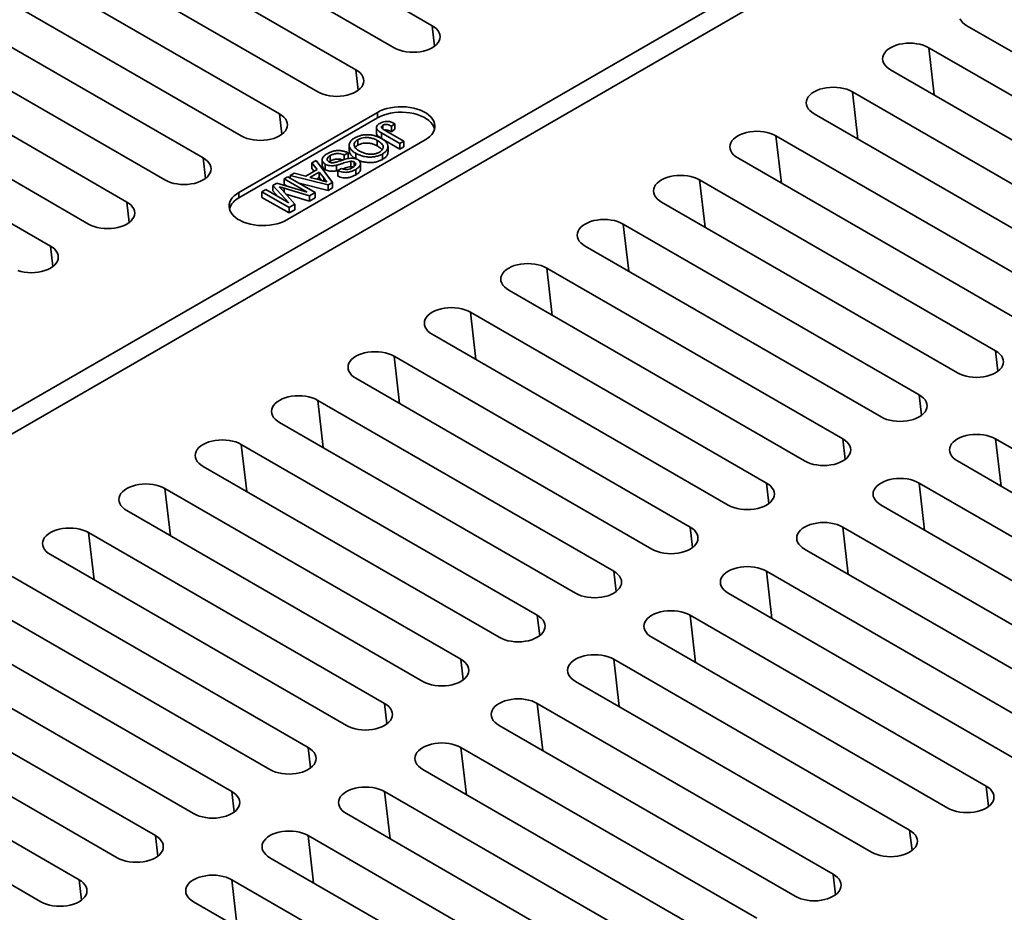
# Model space of a CAD drawing. Units: inches. Extents: x 2 to 101, y 1 to 131.
# Drawn here: x 58 to 61, y 104 to 107 of the extents above; entities that cross this region are included whole.
import ezdxf

# ---------------------------------------------------------------- set-up
doc = ezdxf.new("R2010")
doc.units = ezdxf.units.IN
doc.header["$LTSCALE"] = 12
doc.header["$MEASUREMENT"] = 0

msp = doc.modelspace()

# ---------------------------------------------------------------- linework, layer by layer
at = {"color": 7, "linetype": 'Continuous', "lineweight": 35}
for p, q in [((56.6331, 104.5854), (62.29, 107.8511)), ((62.3489, 107.817), (56.6921, 104.5514)), ((58.6955, 107.2728), (59.6089, 106.7455)), ((59.491, 106.6775), (58.5777, 107.2047)), ((58.4598, 107.1367), (59.3732, 106.6094)), ((59.2553, 106.5414), (58.342, 107.0687)), ((58.2241, 107.0006), (59.1375, 106.4734)), ((59.0196, 106.4053), (58.1063, 106.9326)), ((57.9884, 106.8646), (58.9018, 106.3373)), ((58.7839, 106.2693), (57.8706, 106.7965)), ((61.2588, 106.7455), (62.1721, 106.2182)), ((57.7527, 106.7285), (58.6661, 106.2012)), ((58.5482, 106.1332), (57.6349, 106.6605)), ((62.0543, 106.1502), (61.1409, 106.6775)), ((57.517, 106.5924), (58.4304, 106.0652)), ((61.0231, 106.6094), (61.9364, 106.0822)), ((61.8186, 106.0141), (60.9052, 106.5414)), ((59.4395, 106.4776), (59.0122, 106.231)), ((59.4395, 106.4606), (59.4395, 106.4776)), ((60.7874, 106.4734), (61.7007, 105.9461)), ((59.4395, 106.4606), (59.0122, 106.214)), ((59.4564, 106.4382), (59.4564, 106.4264)), ((59.4937, 106.4427), (59.4832, 106.4351)), ((59.4937, 106.4427), (59.4937, 106.4256)), ((59.4366, 106.4309), (59.4366, 106.4139)), ((59.5089, 106.3818), (59.4522, 106.4146)), ((59.4522, 106.4146), (59.4522, 106.3976)), ((59.4632, 106.4219), (59.5207, 106.3886)), ((59.4832, 106.4351), (59.4832, 106.4181)), ((59.4937, 106.4256), (59.4832, 106.4181)), ((59.5868, 106.3926), (59.1596, 106.146)), ((59.3525, 106.3767), (59.3525, 106.3597)), ((59.3792, 106.3936), (59.3792, 106.3766)), ((59.4391, 106.3912), (59.4391, 106.3742)), ((59.5089, 106.3648), (59.4522, 106.3976)), ((59.5207, 106.3886), (59.5089, 106.3818)), ((59.5089, 106.3818), (59.5089, 106.3648)), ((59.5207, 106.3886), (59.5207, 106.3716)), ((61.5829, 105.8781), (60.6695, 106.4053)), ((59.3491, 106.3527), (59.3374, 106.3459)), ((59.3374, 106.3459), (59.3374, 106.3324)), ((59.3491, 106.3527), (59.3491, 106.3357)), ((59.3726, 106.3516), (59.3726, 106.3346)), ((59.4553, 106.3496), (59.4553, 106.3326)), ((59.4723, 106.3551), (59.4723, 106.3721)), ((59.5207, 106.3716), (59.5089, 106.3648)), ((59.2376, 106.3218), (59.2501, 106.329)), ((59.2538, 106.3014), (59.2376, 106.3218)), ((59.2376, 106.3218), (59.2376, 106.3048)), ((59.2501, 106.329), (59.3006, 106.2615)), ((59.2691, 106.3312), (59.2691, 106.3142)), ((59.2785, 106.318), (59.2785, 106.301)), ((59.2942, 106.3276), (59.2905, 106.3248)), ((59.2942, 106.3446), (59.2942, 106.3276)), ((59.3491, 106.3357), (59.3482, 106.3352)), ((59.3574, 106.3272), (59.3574, 106.3102)), ((59.3678, 106.3247), (59.3678, 106.3108)), ((59.3877, 106.3027), (59.3877, 106.3197)), ((60.5517, 106.3373), (61.465, 105.81)), ((59.1704, 106.283), (59.1829, 106.2902)), ((59.1829, 106.2902), (59.2182, 106.2808)), ((59.2182, 106.2808), (59.2538, 106.3014)), ((59.2599, 106.2938), (59.2314, 106.2773)), ((59.2445, 106.2961), (59.2376, 106.3048)), ((59.2745, 106.2755), (59.2599, 106.2938)), ((59.2599, 106.2938), (59.2599, 106.2768)), ((59.3133, 106.3147), (59.3133, 106.2977)), ((59.3184, 106.2991), (59.3133, 106.2977)), ((59.317, 106.2983), (59.3288, 106.3051)), ((59.317, 106.2983), (59.317, 106.2812)), ((59.3727, 106.3019), (59.3727, 106.2849)), ((59.1173, 106.2523), (59.1296, 106.2594)), ((59.1296, 106.2594), (59.2226, 106.2314)), ((59.1518, 106.2722), (59.1636, 106.2791)), ((59.2226, 106.2314), (59.1518, 106.2722)), ((59.1518, 106.2722), (59.1518, 106.2552)), ((59.1609, 106.25), (59.1518, 106.2552)), ((59.1636, 106.2791), (59.2473, 106.2308)), ((59.2873, 106.2539), (59.1704, 106.283)), ((59.1704, 106.283), (59.1704, 106.2751)), ((59.2873, 106.2368), (59.1984, 106.259)), ((59.2314, 106.2773), (59.2615, 106.2693)), ((59.2599, 106.2768), (59.2516, 106.272)), ((59.2671, 106.2678), (59.2599, 106.2768)), ((59.2745, 106.2755), (59.2745, 106.2659)), ((59.3006, 106.2615), (59.2873, 106.2539)), ((59.3006, 106.2615), (59.3006, 106.2445)), ((61.3472, 105.742), (60.4338, 106.2693)), ((59.0122, 106.214), (59.0122, 106.231)), ((59.0832, 106.2326), (59.095, 106.2394)), ((59.1668, 106.1843), (59.0832, 106.2326)), ((59.0832, 106.2326), (59.0832, 106.2156)), ((59.095, 106.2394), (59.1658, 106.1986)), ((59.1658, 106.1986), (59.1173, 106.2523)), ((59.1173, 106.2523), (59.1173, 106.2353)), ((59.1338, 106.217), (59.1173, 106.2353)), ((59.1452, 106.2385), (59.1844, 106.1945)), ((59.2295, 106.2205), (59.1521, 106.2436)), ((59.2295, 106.2035), (59.1572, 106.2251)), ((59.2473, 106.2308), (59.2295, 106.2205)), ((59.2473, 106.2308), (59.2473, 106.2138)), ((59.2873, 106.2539), (59.2873, 106.2368)), ((59.3006, 106.2445), (59.2873, 106.2368)), ((59.1668, 106.1673), (59.0832, 106.2156)), ((59.1844, 106.1945), (59.1668, 106.1843)), ((59.1844, 106.1945), (59.1844, 106.1775)), ((59.2295, 106.2205), (59.2295, 106.2035)), ((59.2473, 106.2138), (59.2295, 106.2035)), ((60.316, 106.2012), (61.2293, 105.674)), ((59.1668, 106.1843), (59.1668, 106.1673)), ((59.1844, 106.1775), (59.1668, 106.1673)), ((61.1115, 105.6059), (60.1981, 106.1332)), ((60.0803, 106.0652), (60.9936, 105.5379)), ((60.8758, 105.4699), (59.9624, 105.9971)), ((59.8446, 105.9291), (60.7579, 105.4018)), ((60.6401, 105.3338), (59.7267, 105.8611)), ((59.6089, 105.793), (60.5222, 105.2658)), ((60.4044, 105.1977), (59.491, 105.725)), ((59.3732, 105.657), (60.2865, 105.1297)), ((60.1687, 105.0617), (59.2553, 105.5889)), ((59.1375, 105.5209), (60.0508, 104.9936)), ((61.3472, 105.4699), (62.2605, 104.9426)), ((59.933, 104.9256), (59.0196, 105.4529)), ((58.9018, 105.3848), (59.8151, 104.8576)), ((62.1427, 104.8746), (61.2293, 105.4018)), ((59.6973, 104.7895), (58.7839, 105.3168)), ((61.1115, 105.3338), (62.0248, 104.8065)), ((61.907, 104.7385), (60.9936, 105.2658)), ((58.6661, 105.2488), (59.5794, 104.7215)), ((60.8758, 105.1977), (61.7891, 104.6705)), ((59.4616, 104.6535), (58.5482, 105.1807)), ((58.4304, 105.1127), (59.3437, 104.5854)), ((61.6713, 104.6024), (60.7579, 105.1297)), ((59.2259, 104.5174), (58.3125, 105.0447)), ((60.6401, 105.0617), (61.5534, 104.5344)), ((61.4356, 104.4664), (60.5222, 104.9936)), ((58.1947, 104.9766), (59.108, 104.4494)), ((60.4044, 104.9256), (61.3177, 104.3983)), ((58.9902, 104.3813), (58.0768, 104.9086)), ((61.1999, 104.3303), (60.2865, 104.8576)), ((57.959, 104.8405), (58.8723, 104.3133)), ((58.7544, 104.2453), (57.8411, 104.7725)), ((60.1687, 104.7895), (61.082, 104.2623)), ((60.9642, 104.1942), (60.0508, 104.7215)), ((57.7233, 104.7045), (58.6366, 104.1772)), ((59.933, 104.6535), (60.8463, 104.1262)), ((58.5187, 104.1092), (57.6054, 104.6364)), ((60.7285, 104.0582), (59.8151, 104.5854)), ((57.4876, 104.5684), (58.4009, 104.0411)), ((59.6973, 104.5174), (60.6106, 103.9901)), ((60.4928, 103.9221), (59.5794, 104.4494)), ((59.4616, 104.3813), (60.3749, 103.8541)), ((60.2571, 103.786), (59.3437, 104.3133)), ((59.2259, 104.2453), (60.1392, 103.718)), ((60.0213, 103.65), (59.108, 104.1772)), ((58.9902, 104.1092), (59.9035, 103.5819)), ((59.7856, 103.5139), (58.8723, 104.0411))]:
    msp.add_line(p, q, dxfattribs=at)
at = {"color": 8, "linetype": 'Continuous', "lineweight": 35}
for p, q in [((59.6162, 106.6823), (59.6089, 106.7455)), ((61.1578, 106.5317), (61.1409, 106.6775)), ((59.3805, 106.5462), (59.3732, 106.6094)), ((60.9221, 106.3956), (60.9052, 106.5414)), ((59.1448, 106.4101), (59.1375, 106.4734)), ((60.6864, 106.2595), (60.6695, 106.4053)), ((58.9091, 106.2741), (58.9018, 106.3373)), ((60.4507, 106.1235), (60.4338, 106.2693)), ((59.1521, 106.2436), (59.1521, 106.2308)), ((58.6734, 106.138), (58.6661, 106.2012)), ((60.215, 105.9874), (60.1981, 106.1332)), ((58.4377, 106.0019), (58.4304, 106.0652)), ((59.9793, 105.8513), (59.9624, 105.9971)), ((59.7436, 105.7153), (59.7267, 105.8611)), ((61.3545, 105.6788), (61.3472, 105.742)), ((59.5079, 105.5792), (59.491, 105.725)), ((59.2722, 105.4431), (59.2553, 105.5889)), ((61.1188, 105.5427), (61.1115, 105.6059)), ((60.8831, 105.4066), (60.8758, 105.4699)), ((61.364, 105.3241), (61.3472, 105.4699)), ((59.0364, 105.3071), (59.0196, 105.4529)), ((58.8007, 105.171), (58.7839, 105.3168)), ((60.6474, 105.2706), (60.6401, 105.3338)), ((61.1283, 105.188), (61.1115, 105.3338)), ((60.4117, 105.1345), (60.4044, 105.1977)), ((60.8926, 105.0519), (60.8758, 105.1977)), ((58.565, 105.0349), (58.5482, 105.1807)), ((60.176, 104.9984), (60.1687, 105.0617)), ((60.6569, 104.9159), (60.6401, 105.0617)), ((59.9403, 104.8624), (59.933, 104.9256)), ((60.4212, 104.7798), (60.4044, 104.9256)), ((59.7046, 104.7263), (59.6973, 104.7895)), ((60.1855, 104.6437), (60.1687, 104.7895)), ((59.4689, 104.5902), (59.4616, 104.6535)), ((59.9498, 104.5077), (59.933, 104.6535)), ((59.2332, 104.4542), (59.2259, 104.5174)), ((59.7141, 104.3716), (59.6973, 104.5174)), ((58.9975, 104.3181), (58.9902, 104.3813)), ((59.4784, 104.2355), (59.4616, 104.3813)), ((61.325, 104.3351), (61.3177, 104.3983)), ((61.0893, 104.199), (61.082, 104.2623)), ((58.7617, 104.182), (58.7544, 104.2453)), ((59.2427, 104.0995), (59.2259, 104.2453)), ((58.526, 104.046), (58.5187, 104.1092)), ((59.007, 103.9634), (58.9902, 104.1092)), ((60.8536, 104.063), (60.8463, 104.1262))]:
    msp.add_line(p, q, dxfattribs=at)
at = {"color": 7, "linetype": 'Continuous', "lineweight": 35, "flags": 128}
for points in [[(59.6089, 106.7455), (59.6161, 106.7408), (59.6221, 106.7355), (59.6269, 106.7299), (59.6304, 106.7239), (59.6326, 106.7178), (59.6333, 106.7115), (59.6326, 106.7052), (59.6304, 106.699), (59.6269, 106.6931), (59.6221, 106.6874), (59.6161, 106.6822), (59.6089, 106.6775), (59.6007, 106.6733), (59.5916, 106.6698), (59.5818, 106.667), (59.5715, 106.665), (59.5608, 106.6638), (59.5499, 106.6634), (59.5391, 106.6638), (59.5284, 106.665), (59.5181, 106.667), (59.5083, 106.6698), (59.4992, 106.6733), (59.491, 106.6775)], [(61.2372, 106.7671), (61.2407, 106.7611), (61.2455, 106.7555), (61.2516, 106.7502), (61.2588, 106.7455)], [(61.1409, 106.6775), (61.1327, 106.6816), (61.1237, 106.6851), (61.1139, 106.6879), (61.1036, 106.6899), (61.0929, 106.6911), (61.082, 106.6916), (61.0711, 106.6911), (61.0604, 106.6899), (61.0501, 106.6879), (61.0403, 106.6851), (61.0313, 106.6816), (61.0231, 106.6775), (61.0159, 106.6727), (61.0098, 106.6675), (61.005, 106.6619), (61.0015, 106.6559), (60.9994, 106.6497), (60.9987, 106.6435), (60.9994, 106.6372), (61.0015, 106.631), (61.005, 106.625), (61.0098, 106.6194), (61.0159, 106.6142), (61.0231, 106.6094)], [(59.3732, 106.6094), (59.3804, 106.6047), (59.3864, 106.5995), (59.3912, 106.5938), (59.3947, 106.5879), (59.3969, 106.5817), (59.3976, 106.5754), (59.3969, 106.5691), (59.3947, 106.563), (59.3912, 106.557), (59.3864, 106.5514), (59.3804, 106.5461), (59.3732, 106.5414), (59.365, 106.5373), (59.3559, 106.5338), (59.3461, 106.531), (59.3358, 106.5289), (59.3251, 106.5277), (59.3142, 106.5273), (59.3034, 106.5277), (59.2927, 106.5289), (59.2824, 106.531), (59.2726, 106.5338), (59.2635, 106.5373), (59.2553, 106.5414)], [(60.9052, 106.5414), (60.897, 106.5455), (60.888, 106.549), (60.8782, 106.5518), (60.8679, 106.5539), (60.8572, 106.5551), (60.8463, 106.5555), (60.8354, 106.5551), (60.8247, 106.5539), (60.8144, 106.5518), (60.8046, 106.549), (60.7956, 106.5455), (60.7874, 106.5414), (60.7802, 106.5367), (60.7741, 106.5314), (60.7693, 106.5258), (60.7658, 106.5198), (60.7637, 106.5137), (60.763, 106.5074), (60.7637, 106.5011), (60.7658, 106.4949), (60.7693, 106.489), (60.7741, 106.4833), (60.7802, 106.4781), (60.7874, 106.4734)], [(59.1375, 106.4734), (59.1447, 106.4686), (59.1507, 106.4634), (59.1555, 106.4578), (59.159, 106.4518), (59.1612, 106.4456), (59.1619, 106.4393), (59.1612, 106.4331), (59.159, 106.4269), (59.1555, 106.4209), (59.1507, 106.4153), (59.1447, 106.4101), (59.1375, 106.4053), (59.1293, 106.4012), (59.1202, 106.3977), (59.1104, 106.3949), (59.1001, 106.3929), (59.0894, 106.3917), (59.0785, 106.3912), (59.0677, 106.3917), (59.057, 106.3929), (59.0467, 106.3949), (59.0369, 106.3977), (59.0278, 106.4012), (59.0196, 106.4053)], [(59.5868, 106.3926), (59.5948, 106.3978), (59.6018, 106.4035), (59.6075, 106.4097), (59.612, 106.4162), (59.6151, 106.4229), (59.6169, 106.4299), (59.6172, 106.4368), (59.6162, 106.4438), (59.6137, 106.4507), (59.6099, 106.4573), (59.6048, 106.4636), (59.5984, 106.4696), (59.5909, 106.4751), (59.5824, 106.48), (59.5729, 106.4844), (59.5626, 106.488), (59.5516, 106.491), (59.5401, 106.4932), (59.5282, 106.4946), (59.5161, 106.4952), (59.504, 106.495), (59.4921, 106.494), (59.4804, 106.4922), (59.4691, 106.4896), (59.4584, 106.4863), (59.4485, 106.4823), (59.4395, 106.4776)], [(59.6162, 106.4266), (59.6162, 106.4268), (59.6137, 106.4336), (59.6099, 106.4403), (59.6048, 106.4466), (59.5984, 106.4526), (59.5909, 106.4581), (59.5824, 106.463), (59.5729, 106.4673), (59.5626, 106.471), (59.5516, 106.474), (59.5401, 106.4762), (59.5282, 106.4776), (59.5161, 106.4782), (59.504, 106.478), (59.4921, 106.477), (59.4804, 106.4752), (59.4691, 106.4726), (59.4584, 106.4693), (59.4485, 106.4653), (59.4395, 106.4606)], [(60.6695, 106.4053), (60.6613, 106.4095), (60.6523, 106.413), (60.6425, 106.4158), (60.6322, 106.4178), (60.6215, 106.419), (60.6106, 106.4194), (60.5997, 106.419), (60.589, 106.4178), (60.5787, 106.4158), (60.5689, 106.413), (60.5599, 106.4095), (60.5517, 106.4053), (60.5445, 106.4006), (60.5384, 106.3954), (60.5336, 106.3897), (60.5301, 106.3838), (60.528, 106.3776), (60.5273, 106.3713), (60.528, 106.365), (60.5301, 106.3589), (60.5336, 106.3529), (60.5384, 106.3473), (60.5445, 106.342), (60.5517, 106.3373)], [(58.9018, 106.3373), (58.909, 106.3326), (58.915, 106.3273), (58.9198, 106.3217), (58.9233, 106.3157), (58.9255, 106.3096), (58.9262, 106.3033), (58.9255, 106.297), (58.9233, 106.2908), (58.9198, 106.2849), (58.915, 106.2792), (58.909, 106.274), (58.9018, 106.2693), (58.8936, 106.2651), (58.8845, 106.2616), (58.8747, 106.2588), (58.8644, 106.2568), (58.8537, 106.2556), (58.8428, 106.2552), (58.832, 106.2556), (58.8213, 106.2568), (58.8109, 106.2588), (58.8012, 106.2616), (58.7921, 106.2651), (58.7839, 106.2693)], [(60.4338, 106.2693), (60.4256, 106.2734), (60.4166, 106.2769), (60.4068, 106.2797), (60.3965, 106.2817), (60.3858, 106.2829), (60.3749, 106.2834), (60.364, 106.2829), (60.3533, 106.2817), (60.343, 106.2797), (60.3332, 106.2769), (60.3242, 106.2734), (60.316, 106.2693), (60.3088, 106.2645), (60.3027, 106.2593), (60.2979, 106.2537), (60.2944, 106.2477), (60.2923, 106.2415), (60.2916, 106.2352), (60.2923, 106.229), (60.2944, 106.2228), (60.2979, 106.2168), (60.3027, 106.2112), (60.3088, 106.206), (60.316, 106.2012)], [(59.1596, 106.146), (59.1505, 106.1413), (59.1406, 106.1373), (59.1299, 106.134), (59.1187, 106.1314), (59.107, 106.1296), (59.095, 106.1286), (59.0829, 106.1284), (59.0708, 106.129), (59.0589, 106.1304), (59.0474, 106.1326), (59.0365, 106.1355), (59.0262, 106.1392), (59.0167, 106.1436), (59.0081, 106.1485), (59.0006, 106.154), (58.9942, 106.1599), (58.9891, 106.1663), (58.9853, 106.1729), (58.9828, 106.1798), (58.9818, 106.1867), (58.9821, 106.1937), (58.9839, 106.2006), (58.987, 106.2074), (58.9915, 106.2139), (58.9972, 106.22), (59.0042, 106.2258), (59.0122, 106.231)], [(58.6661, 106.2012), (58.6732, 106.1965), (58.6793, 106.1913), (58.6841, 106.1856), (58.6876, 106.1797), (58.6898, 106.1735), (58.6905, 106.1672), (58.6898, 106.1609), (58.6876, 106.1548), (58.6841, 106.1488), (58.6793, 106.1432), (58.6732, 106.1379), (58.6661, 106.1332), (58.6579, 106.129), (58.6488, 106.1255), (58.639, 106.1228), (58.6287, 106.1207), (58.618, 106.1195), (58.6071, 106.1191), (58.5963, 106.1195), (58.5856, 106.1207), (58.5752, 106.1228), (58.5655, 106.1255), (58.5564, 106.129), (58.5482, 106.1332)], [(60.1981, 106.1332), (60.1899, 106.1373), (60.1809, 106.1408), (60.1711, 106.1436), (60.1608, 106.1456), (60.1501, 106.1469), (60.1392, 106.1473), (60.1283, 106.1469), (60.1176, 106.1456), (60.1073, 106.1436), (60.0975, 106.1408), (60.0885, 106.1373), (60.0803, 106.1332), (60.0731, 106.1285), (60.067, 106.1232), (60.0622, 106.1176), (60.0587, 106.1116), (60.0566, 106.1055), (60.0559, 106.0992), (60.0566, 106.0929), (60.0587, 106.0867), (60.0622, 106.0808), (60.067, 106.0751), (60.0731, 106.0699), (60.0803, 106.0652)], [(58.4304, 106.0652), (58.4375, 106.0604), (58.4436, 106.0552), (58.4484, 106.0496), (58.4519, 106.0436), (58.4541, 106.0374), (58.4548, 106.0311), (58.4541, 106.0249), (58.4519, 106.0187), (58.4484, 106.0127), (58.4436, 106.0071), (58.4375, 106.0019), (58.4304, 105.9971), (58.4222, 105.993), (58.4131, 105.9895), (58.4033, 105.9867), (58.393, 105.9847), (58.3823, 105.9834), (58.3714, 105.983), (58.3606, 105.9834), (58.3499, 105.9847), (58.3395, 105.9867), (58.3298, 105.9895)], [(59.9624, 105.9971), (59.9542, 106.0013), (59.9452, 106.0048), (59.9354, 106.0076), (59.9251, 106.0096), (59.9144, 106.0108), (59.9035, 106.0112), (59.8926, 106.0108), (59.8819, 106.0096), (59.8716, 106.0076), (59.8618, 106.0048), (59.8528, 106.0013), (59.8446, 105.9971), (59.8374, 105.9924), (59.8313, 105.9872), (59.8265, 105.9815), (59.823, 105.9756), (59.8209, 105.9694), (59.8202, 105.9631), (59.8209, 105.9568), (59.823, 105.9507), (59.8265, 105.9447), (59.8313, 105.9391), (59.8374, 105.9338), (59.8446, 105.9291)], [(59.7267, 105.8611), (59.7185, 105.8652), (59.7095, 105.8687), (59.6997, 105.8715), (59.6894, 105.8735), (59.6787, 105.8747), (59.6678, 105.8751), (59.6569, 105.8747), (59.6462, 105.8735), (59.6359, 105.8715), (59.6261, 105.8687), (59.6171, 105.8652), (59.6089, 105.8611), (59.6017, 105.8563), (59.5956, 105.8511), (59.5908, 105.8455), (59.5873, 105.8395), (59.5852, 105.8333), (59.5845, 105.827), (59.5852, 105.8208), (59.5873, 105.8146), (59.5908, 105.8086), (59.5956, 105.803), (59.6017, 105.7978), (59.6089, 105.793)], [(59.491, 105.725), (59.4828, 105.7291), (59.4738, 105.7326), (59.464, 105.7354), (59.4537, 105.7374), (59.443, 105.7387), (59.4321, 105.7391), (59.4212, 105.7387), (59.4105, 105.7374), (59.4002, 105.7354), (59.3904, 105.7326), (59.3814, 105.7291), (59.3732, 105.725), (59.366, 105.7203), (59.3599, 105.715), (59.3551, 105.7094), (59.3516, 105.7034), (59.3495, 105.6973), (59.3488, 105.691), (59.3495, 105.6847), (59.3516, 105.6785), (59.3551, 105.6726), (59.3599, 105.6669), (59.366, 105.6617), (59.3732, 105.657)], [(61.2293, 105.674), (61.2375, 105.6698), (61.2466, 105.6663), (61.2564, 105.6635), (61.2667, 105.6615), (61.2774, 105.6603), (61.2882, 105.6599), (61.2991, 105.6603), (61.3098, 105.6615), (61.3201, 105.6635), (61.3299, 105.6663), (61.339, 105.6698), (61.3472, 105.674), (61.3544, 105.6787), (61.3604, 105.6839), (61.3652, 105.6896), (61.3687, 105.6955), (61.3709, 105.7017), (61.3716, 105.708), (61.3709, 105.7143), (61.3687, 105.7204), (61.3652, 105.7264), (61.3604, 105.732), (61.3544, 105.7373), (61.3472, 105.742)], [(59.2553, 105.5889), (59.2471, 105.5931), (59.2381, 105.5966), (59.2283, 105.5994), (59.218, 105.6014), (59.2073, 105.6026), (59.1964, 105.603), (59.1855, 105.6026), (59.1748, 105.6014), (59.1645, 105.5994), (59.1547, 105.5966), (59.1457, 105.5931), (59.1375, 105.5889), (59.1303, 105.5842), (59.1242, 105.579), (59.1194, 105.5733), (59.1159, 105.5674), (59.1138, 105.5612), (59.1131, 105.5549), (59.1138, 105.5486), (59.1159, 105.5425), (59.1194, 105.5365), (59.1242, 105.5309), (59.1303, 105.5256), (59.1375, 105.5209)], [(60.9936, 105.5379), (61.0018, 105.5337), (61.0109, 105.5303), (61.0207, 105.5275), (61.031, 105.5254), (61.0417, 105.5242), (61.0525, 105.5238), (61.0634, 105.5242), (61.0741, 105.5254), (61.0844, 105.5275), (61.0942, 105.5303), (61.1033, 105.5337), (61.1115, 105.5379), (61.1187, 105.5426), (61.1247, 105.5479), (61.1295, 105.5535), (61.133, 105.5595), (61.1352, 105.5656), (61.1359, 105.5719), (61.1352, 105.5782), (61.133, 105.5844), (61.1295, 105.5903), (61.1247, 105.596), (61.1187, 105.6012), (61.1115, 105.6059)], [(59.0196, 105.4529), (59.0114, 105.457), (59.0024, 105.4605), (58.9926, 105.4633), (58.9823, 105.4653), (58.9716, 105.4665), (58.9607, 105.4669), (58.9498, 105.4665), (58.9391, 105.4653), (58.9288, 105.4633), (58.919, 105.4605), (58.91, 105.457), (58.9018, 105.4529), (58.8946, 105.4481), (58.8885, 105.4429), (58.8837, 105.4372), (58.8802, 105.4313), (58.8781, 105.4251), (58.8774, 105.4188), (58.8781, 105.4126), (58.8802, 105.4064), (58.8837, 105.4004), (58.8885, 105.3948), (58.8946, 105.3896), (58.9018, 105.3848)], [(60.7579, 105.4018), (60.7661, 105.3977), (60.7752, 105.3942), (60.785, 105.3914), (60.7953, 105.3894), (60.806, 105.3882), (60.8168, 105.3877), (60.8277, 105.3882), (60.8384, 105.3894), (60.8487, 105.3914), (60.8585, 105.3942), (60.8676, 105.3977), (60.8758, 105.4018), (60.883, 105.4066), (60.889, 105.4118), (60.8938, 105.4174), (60.8973, 105.4234), (60.8995, 105.4296), (60.9002, 105.4358), (60.8995, 105.4421), (60.8973, 105.4483), (60.8938, 105.4543), (60.889, 105.4599), (60.883, 105.4651), (60.8758, 105.4699)], [(61.2293, 105.4018), (61.2221, 105.4066), (61.2161, 105.4118), (61.2113, 105.4174), (61.2078, 105.4234), (61.2056, 105.4296), (61.2049, 105.4358), (61.2056, 105.4421), (61.2078, 105.4483), (61.2113, 105.4543), (61.2161, 105.4599), (61.2221, 105.4651), (61.2293, 105.4699), (61.2375, 105.474), (61.2466, 105.4775), (61.2564, 105.4803), (61.2667, 105.4823), (61.2774, 105.4835), (61.2882, 105.484), (61.2991, 105.4835), (61.3098, 105.4823), (61.3201, 105.4803), (61.3299, 105.4775), (61.339, 105.474), (61.3472, 105.4699)], [(60.9936, 105.2658), (60.9864, 105.2705), (60.9804, 105.2757), (60.9756, 105.2814), (60.9721, 105.2873), (60.9699, 105.2935), (60.9692, 105.2998), (60.9699, 105.3061), (60.9721, 105.3122), (60.9756, 105.3182), (60.9804, 105.3238), (60.9864, 105.3291), (60.9936, 105.3338), (61.0018, 105.3379), (61.0109, 105.3414), (61.0207, 105.3442), (61.031, 105.3462), (61.0417, 105.3475), (61.0525, 105.3479), (61.0634, 105.3475), (61.0741, 105.3462), (61.0844, 105.3442), (61.0942, 105.3414), (61.1033, 105.3379), (61.1115, 105.3338)], [(58.7839, 105.3168), (58.7757, 105.3209), (58.7667, 105.3244), (58.7569, 105.3272), (58.7466, 105.3292), (58.7359, 105.3305), (58.725, 105.3309), (58.7141, 105.3305), (58.7034, 105.3292), (58.6931, 105.3272), (58.6833, 105.3244), (58.6743, 105.3209), (58.6661, 105.3168), (58.6589, 105.3121), (58.6528, 105.3068), (58.648, 105.3012), (58.6445, 105.2952), (58.6424, 105.289), (58.6417, 105.2828), (58.6424, 105.2765), (58.6445, 105.2703), (58.648, 105.2644), (58.6528, 105.2587), (58.6589, 105.2535), (58.6661, 105.2488)], [(60.5222, 105.2658), (60.5304, 105.2616), (60.5395, 105.2581), (60.5493, 105.2553), (60.5596, 105.2533), (60.5703, 105.2521), (60.5811, 105.2517), (60.592, 105.2521), (60.6027, 105.2533), (60.613, 105.2553), (60.6228, 105.2581), (60.6319, 105.2616), (60.6401, 105.2658), (60.6473, 105.2705), (60.6533, 105.2757), (60.6581, 105.2814), (60.6616, 105.2873), (60.6638, 105.2935), (60.6645, 105.2998), (60.6638, 105.3061), (60.6616, 105.3122), (60.6581, 105.3182), (60.6533, 105.3238), (60.6473, 105.3291), (60.6401, 105.3338)], [(58.5482, 105.1807), (58.54, 105.1849), (58.531, 105.1884), (58.5212, 105.1911), (58.5109, 105.1932), (58.5002, 105.1944), (58.4893, 105.1948), (58.4784, 105.1944), (58.4677, 105.1932), (58.4574, 105.1911), (58.4476, 105.1884), (58.4386, 105.1849), (58.4304, 105.1807), (58.4232, 105.176), (58.4171, 105.1708), (58.4123, 105.1651), (58.4088, 105.1592), (58.4067, 105.153), (58.406, 105.1467), (58.4067, 105.1404), (58.4088, 105.1343), (58.4123, 105.1283), (58.4171, 105.1226), (58.4232, 105.1174), (58.4304, 105.1127)], [(60.2865, 105.1297), (60.2947, 105.1255), (60.3038, 105.122), (60.3136, 105.1193), (60.3239, 105.1172), (60.3346, 105.116), (60.3454, 105.1156), (60.3563, 105.116), (60.367, 105.1172), (60.3773, 105.1193), (60.3871, 105.122), (60.3962, 105.1255), (60.4044, 105.1297), (60.4116, 105.1344), (60.4176, 105.1397), (60.4224, 105.1453), (60.4259, 105.1513), (60.4281, 105.1574), (60.4288, 105.1637), (60.4281, 105.17), (60.4259, 105.1762), (60.4224, 105.1821), (60.4176, 105.1878), (60.4116, 105.193), (60.4044, 105.1977)], [(60.7579, 105.1297), (60.7507, 105.1344), (60.7447, 105.1397), (60.7399, 105.1453), (60.7364, 105.1513), (60.7342, 105.1574), (60.7335, 105.1637), (60.7342, 105.17), (60.7364, 105.1762), (60.7399, 105.1821), (60.7447, 105.1878), (60.7507, 105.193), (60.7579, 105.1977), (60.7661, 105.2019), (60.7752, 105.2054), (60.785, 105.2082), (60.7953, 105.2102), (60.806, 105.2114), (60.8168, 105.2118), (60.8277, 105.2114), (60.8384, 105.2102), (60.8487, 105.2082), (60.8585, 105.2054), (60.8676, 105.2019), (60.8758, 105.1977)], [(60.5222, 104.9936), (60.515, 104.9984), (60.509, 105.0036), (60.5042, 105.0092), (60.5006, 105.0152), (60.4985, 105.0214), (60.4978, 105.0276), (60.4985, 105.0339), (60.5006, 105.0401), (60.5042, 105.0461), (60.509, 105.0517), (60.515, 105.0569), (60.5222, 105.0617), (60.5304, 105.0658), (60.5395, 105.0693), (60.5493, 105.0721), (60.5596, 105.0741), (60.5703, 105.0753), (60.5811, 105.0757), (60.592, 105.0753), (60.6027, 105.0741), (60.613, 105.0721), (60.6228, 105.0693), (60.6319, 105.0658), (60.6401, 105.0617)], [(60.0508, 104.9936), (60.059, 104.9895), (60.0681, 104.986), (60.0778, 104.9832), (60.0882, 104.9812), (60.0989, 104.9799), (60.1097, 104.9795), (60.1206, 104.9799), (60.1313, 104.9812), (60.1416, 104.9832), (60.1514, 104.986), (60.1605, 104.9895), (60.1687, 104.9936), (60.1759, 104.9984), (60.1819, 105.0036), (60.1867, 105.0092), (60.1902, 105.0152), (60.1924, 105.0214), (60.1931, 105.0276), (60.1924, 105.0339), (60.1902, 105.0401), (60.1867, 105.0461), (60.1819, 105.0517), (60.1759, 105.0569), (60.1687, 105.0617)], [(59.8151, 104.8576), (59.8233, 104.8534), (59.8324, 104.8499), (59.8421, 104.8471), (59.8525, 104.8451), (59.8632, 104.8439), (59.874, 104.8435), (59.8849, 104.8439), (59.8956, 104.8451), (59.9059, 104.8471), (59.9157, 104.8499), (59.9248, 104.8534), (59.933, 104.8576), (59.9401, 104.8623), (59.9462, 104.8675), (59.951, 104.8732), (59.9545, 104.8791), (59.9567, 104.8853), (59.9574, 104.8916), (59.9567, 104.8979), (59.9545, 104.904), (59.951, 104.91), (59.9462, 104.9156), (59.9401, 104.9209), (59.933, 104.9256)], [(60.2865, 104.8576), (60.2793, 104.8623), (60.2733, 104.8675), (60.2685, 104.8732), (60.2649, 104.8791), (60.2628, 104.8853), (60.2621, 104.8916), (60.2628, 104.8979), (60.2649, 104.904), (60.2685, 104.91), (60.2733, 104.9156), (60.2793, 104.9209), (60.2865, 104.9256), (60.2947, 104.9297), (60.3038, 104.9332), (60.3136, 104.936), (60.3239, 104.938), (60.3346, 104.9393), (60.3454, 104.9397), (60.3563, 104.9393), (60.367, 104.938), (60.3773, 104.936), (60.3871, 104.9332), (60.3962, 104.9297), (60.4044, 104.9256)], [(60.0508, 104.7215), (60.0436, 104.7262), (60.0376, 104.7315), (60.0327, 104.7371), (60.0292, 104.7431), (60.0271, 104.7492), (60.0264, 104.7555), (60.0271, 104.7618), (60.0292, 104.768), (60.0327, 104.7739), (60.0376, 104.7796), (60.0436, 104.7848), (60.0508, 104.7895), (60.059, 104.7937), (60.0681, 104.7972), (60.0778, 104.8), (60.0882, 104.802), (60.0989, 104.8032), (60.1097, 104.8036), (60.1206, 104.8032), (60.1313, 104.802), (60.1416, 104.8), (60.1514, 104.7972), (60.1605, 104.7937), (60.1687, 104.7895)], [(59.5794, 104.7215), (59.5876, 104.7173), (59.5967, 104.7138), (59.6064, 104.7111), (59.6168, 104.709), (59.6275, 104.7078), (59.6383, 104.7074), (59.6492, 104.7078), (59.6599, 104.709), (59.6702, 104.7111), (59.68, 104.7138), (59.6891, 104.7173), (59.6973, 104.7215), (59.7044, 104.7262), (59.7105, 104.7315), (59.7153, 104.7371), (59.7188, 104.7431), (59.721, 104.7492), (59.7217, 104.7555), (59.721, 104.7618), (59.7188, 104.768), (59.7153, 104.7739), (59.7105, 104.7796), (59.7044, 104.7848), (59.6973, 104.7895)], [(59.3437, 104.5854), (59.3519, 104.5813), (59.361, 104.5778), (59.3707, 104.575), (59.3811, 104.573), (59.3918, 104.5717), (59.4026, 104.5713), (59.4135, 104.5717), (59.4242, 104.573), (59.4345, 104.575), (59.4443, 104.5778), (59.4534, 104.5813), (59.4616, 104.5854), (59.4687, 104.5902), (59.4748, 104.5954), (59.4796, 104.601), (59.4831, 104.607), (59.4853, 104.6132), (59.486, 104.6194), (59.4853, 104.6257), (59.4831, 104.6319), (59.4796, 104.6378), (59.4748, 104.6435), (59.4687, 104.6487), (59.4616, 104.6535)], [(59.8151, 104.5854), (59.8079, 104.5902), (59.8019, 104.5954), (59.797, 104.601), (59.7935, 104.607), (59.7914, 104.6132), (59.7907, 104.6194), (59.7914, 104.6257), (59.7935, 104.6319), (59.797, 104.6378), (59.8019, 104.6435), (59.8079, 104.6487), (59.8151, 104.6535), (59.8233, 104.6576), (59.8324, 104.6611), (59.8421, 104.6639), (59.8525, 104.6659), (59.8632, 104.6671), (59.874, 104.6675), (59.8849, 104.6671), (59.8956, 104.6659), (59.9059, 104.6639), (59.9157, 104.6611), (59.9248, 104.6576), (59.933, 104.6535)], [(59.5794, 104.4494), (59.5722, 104.4541), (59.5662, 104.4593), (59.5613, 104.465), (59.5578, 104.4709), (59.5557, 104.4771), (59.555, 104.4834), (59.5557, 104.4896), (59.5578, 104.4958), (59.5613, 104.5018), (59.5662, 104.5074), (59.5722, 104.5127), (59.5794, 104.5174), (59.5876, 104.5215), (59.5967, 104.525), (59.6064, 104.5278), (59.6168, 104.5298), (59.6275, 104.5311), (59.6383, 104.5315), (59.6492, 104.5311), (59.6599, 104.5298), (59.6702, 104.5278), (59.68, 104.525), (59.6891, 104.5215), (59.6973, 104.5174)], [(59.108, 104.4494), (59.1162, 104.4452), (59.1253, 104.4417), (59.135, 104.4389), (59.1454, 104.4369), (59.1561, 104.4357), (59.1669, 104.4353), (59.1778, 104.4357), (59.1885, 104.4369), (59.1988, 104.4389), (59.2086, 104.4417), (59.2177, 104.4452), (59.2259, 104.4494), (59.233, 104.4541), (59.2391, 104.4593), (59.2439, 104.465), (59.2474, 104.4709), (59.2495, 104.4771), (59.2503, 104.4834), (59.2495, 104.4896), (59.2474, 104.4958), (59.2439, 104.5018), (59.2391, 104.5074), (59.233, 104.5127), (59.2259, 104.5174)], [(58.8723, 104.3133), (58.8805, 104.3091), (58.8896, 104.3056), (58.8993, 104.3029), (58.9097, 104.3008), (58.9203, 104.2996), (58.9312, 104.2992), (58.9421, 104.2996), (58.9528, 104.3008), (58.9631, 104.3029), (58.9729, 104.3056), (58.982, 104.3091), (58.9902, 104.3133), (58.9973, 104.318), (59.0034, 104.3232), (59.0082, 104.3289), (59.0117, 104.3349), (59.0138, 104.341), (59.0146, 104.3473), (59.0138, 104.3536), (59.0117, 104.3598), (59.0082, 104.3657), (59.0034, 104.3714), (58.9973, 104.3766), (58.9902, 104.3813)], [(59.3437, 104.3133), (59.3365, 104.318), (59.3305, 104.3232), (59.3256, 104.3289), (59.3221, 104.3349), (59.32, 104.341), (59.3193, 104.3473), (59.32, 104.3536), (59.3221, 104.3598), (59.3256, 104.3657), (59.3305, 104.3714), (59.3365, 104.3766), (59.3437, 104.3813), (59.3519, 104.3855), (59.361, 104.389), (59.3707, 104.3917), (59.3811, 104.3938), (59.3918, 104.395), (59.4026, 104.3954), (59.4135, 104.395), (59.4242, 104.3938), (59.4345, 104.3917), (59.4443, 104.389), (59.4534, 104.3855), (59.4616, 104.3813)], [(61.3177, 104.3983), (61.3249, 104.3936), (61.331, 104.3884), (61.3358, 104.3827), (61.3393, 104.3768), (61.3414, 104.3706), (61.3421, 104.3643), (61.3414, 104.358), (61.3393, 104.3519), (61.3358, 104.3459), (61.331, 104.3403), (61.3249, 104.335), (61.3177, 104.3303), (61.3095, 104.3261), (61.3005, 104.3226), (61.2907, 104.3199), (61.2804, 104.3178), (61.2697, 104.3166), (61.2588, 104.3162), (61.2479, 104.3166), (61.2372, 104.3178), (61.2269, 104.3199), (61.2171, 104.3226), (61.2081, 104.3261), (61.1999, 104.3303)], [(59.108, 104.1772), (59.1008, 104.1819), (59.0948, 104.1872), (59.0899, 104.1928), (59.0864, 104.1988), (59.0843, 104.205), (59.0836, 104.2112), (59.0843, 104.2175), (59.0864, 104.2237), (59.0899, 104.2296), (59.0948, 104.2353), (59.1008, 104.2405), (59.108, 104.2453), (59.1162, 104.2494), (59.1253, 104.2529), (59.135, 104.2557), (59.1454, 104.2577), (59.1561, 104.2589), (59.1669, 104.2593), (59.1778, 104.2589), (59.1885, 104.2577), (59.1988, 104.2557), (59.2086, 104.2529), (59.2177, 104.2494), (59.2259, 104.2453)], [(61.082, 104.2623), (61.0892, 104.2575), (61.0953, 104.2523), (61.1001, 104.2467), (61.1036, 104.2407), (61.1057, 104.2345), (61.1064, 104.2282), (61.1057, 104.222), (61.1036, 104.2158), (61.1001, 104.2098), (61.0953, 104.2042), (61.0892, 104.199), (61.082, 104.1942), (61.0738, 104.1901), (61.0648, 104.1866), (61.055, 104.1838), (61.0447, 104.1818), (61.034, 104.1805), (61.0231, 104.1801), (61.0122, 104.1805), (61.0015, 104.1818), (60.9912, 104.1838), (60.9814, 104.1866), (60.9724, 104.1901), (60.9642, 104.1942)], [(58.6366, 104.1772), (58.6448, 104.1731), (58.6539, 104.1696), (58.6636, 104.1668), (58.674, 104.1648), (58.6846, 104.1635), (58.6955, 104.1631), (58.7064, 104.1635), (58.7171, 104.1648), (58.7274, 104.1668), (58.7372, 104.1696), (58.7463, 104.1731), (58.7544, 104.1772), (58.7616, 104.1819), (58.7677, 104.1872), (58.7725, 104.1928), (58.776, 104.1988), (58.7781, 104.205), (58.7789, 104.2112), (58.7781, 104.2175), (58.776, 104.2237), (58.7725, 104.2296), (58.7677, 104.2353), (58.7616, 104.2405), (58.7544, 104.2453)], [(58.4009, 104.0411), (58.4091, 104.037), (58.4182, 104.0335), (58.4279, 104.0307), (58.4383, 104.0287), (58.4489, 104.0275), (58.4598, 104.0271), (58.4707, 104.0275), (58.4814, 104.0287), (58.4917, 104.0307), (58.5015, 104.0335), (58.5106, 104.037), (58.5187, 104.0411), (58.5259, 104.0459), (58.532, 104.0511), (58.5368, 104.0568), (58.5403, 104.0627), (58.5424, 104.0689), (58.5432, 104.0752), (58.5424, 104.0814), (58.5403, 104.0876), (58.5368, 104.0936), (58.532, 104.0992), (58.5259, 104.1045), (58.5187, 104.1092)], [(58.8723, 104.0411), (58.8651, 104.0459), (58.8591, 104.0511), (58.8542, 104.0568), (58.8507, 104.0627), (58.8486, 104.0689), (58.8479, 104.0752), (58.8486, 104.0814), (58.8507, 104.0876), (58.8542, 104.0936), (58.8591, 104.0992), (58.8651, 104.1045), (58.8723, 104.1092), (58.8805, 104.1133), (58.8896, 104.1168), (58.8993, 104.1196), (58.9097, 104.1216), (58.9203, 104.1229), (58.9312, 104.1233), (58.9421, 104.1229), (58.9528, 104.1216), (58.9631, 104.1196), (58.9729, 104.1168), (58.982, 104.1133), (58.9902, 104.1092)], [(60.8463, 104.1262), (60.8535, 104.1215), (60.8596, 104.1162), (60.8644, 104.1106), (60.8679, 104.1046), (60.87, 104.0985), (60.8707, 104.0922), (60.87, 104.0859), (60.8679, 104.0797), (60.8644, 104.0738), (60.8596, 104.0681), (60.8535, 104.0629), (60.8463, 104.0582), (60.8381, 104.054), (60.829, 104.0505), (60.8193, 104.0477), (60.809, 104.0457), (60.7983, 104.0445), (60.7874, 104.0441), (60.7765, 104.0445), (60.7658, 104.0457), (60.7555, 104.0477), (60.7457, 104.0505), (60.7367, 104.054), (60.7285, 104.0582)]]:
    msp.add_lwpolyline(points, dxfattribs=at)
at = {"color": 7, "linetype": 'Continuous', "lineweight": 35}
msp.add_arc((59.0375, 106.1624), 0.0575, 116.048, 162.1574, dxfattribs=at)
for points, knots in [([(59.4522, 106.4146), (59.4497, 106.4161), (59.4446, 106.4192), (59.4384, 106.4245), (59.4359, 106.4304), (59.4376, 106.4358), (59.4414, 106.4403), (59.4453, 106.4428), (59.4472, 106.444)], [0, 0, 0, 0, 0.187058, 0.373793, 0.559788, 0.706341, 0.853127, 1, 1, 1, 1]), ([(59.4472, 106.444), (59.4497, 106.4453), (59.4546, 106.4479), (59.464, 106.4501), (59.4748, 106.4501), (59.4852, 106.4473), (59.4908, 106.4442), (59.4937, 106.4427)], [0, 0, 0, 0, 0.187075, 0.37364, 0.559796, 0.77951, 1, 1, 1, 1]), ([(59.4564, 106.4382), (59.4555, 106.4376), (59.4537, 106.4364), (59.4521, 106.4341), (59.4518, 106.4317), (59.4532, 106.4285), (59.4575, 106.4253), (59.4613, 106.423), (59.4632, 106.4219)], [0, 0, 0, 0, 0.12501, 0.249957, 0.374969, 0.499879, 0.749496, 1, 1, 1, 1]), ([(59.4832, 106.4351), (59.4813, 106.4361), (59.4774, 106.438), (59.4719, 106.44), (59.4668, 106.4408), (59.4629, 106.4405), (59.4593, 106.4397), (59.4574, 106.4387), (59.4564, 106.4382)], [0, 0, 0, 0, 0.250459, 0.500395, 0.625251, 0.750115, 0.874965, 1, 1, 1, 1]), ([(59.3695, 106.3992), (59.3727, 106.4008), (59.379, 106.4041), (59.3907, 106.4074), (59.4032, 106.409), (59.4163, 106.4088), (59.429, 106.4067), (59.441, 106.4031), (59.4477, 106.3997), (59.451, 106.398)], [0, 0, 0, 0, 0.140039, 0.280017, 0.419971, 0.559911, 0.706558, 0.853282, 1, 1, 1, 1]), ([(59.4522, 106.3976), (59.4496, 106.3991), (59.4445, 106.4022), (59.4387, 106.4075), (59.436, 106.4118), (59.4366, 106.4139), (59.4366, 106.4139)], [0, 0, 0, 0, 0.332649, 0.664722, 0.995479, 1, 1, 1, 1]), ([(59.4832, 106.4181), (59.4813, 106.4191), (59.4774, 106.421), (59.4719, 106.423), (59.4669, 106.4237), (59.4636, 106.4236), (59.4619, 106.4232), (59.4613, 106.423)], [0, 0, 0, 0, 0.309987, 0.619328, 0.77386, 0.928401, 1, 1, 1, 1]), ([(59.3726, 106.3516), (59.3697, 106.3534), (59.3638, 106.3571), (59.3573, 106.3636), (59.3531, 106.3708), (59.352, 106.3784), (59.3548, 106.3861), (59.3605, 106.3933), (59.3665, 106.3972), (59.3695, 106.3992)], [0, 0, 0, 0, 0.140138, 0.280215, 0.420247, 0.560154, 0.706677, 0.853322, 1, 1, 1, 1]), ([(59.3792, 106.3936), (59.3764, 106.3917), (59.3708, 106.3879), (59.3673, 106.3806), (59.368, 106.3736), (59.372, 106.3676), (59.3775, 106.3626), (59.3822, 106.3598), (59.3845, 106.3583)], [0, 0, 0, 0, 0.1864909, 0.3727326, 0.5591988, 0.706028, 0.8529806, 1, 1, 1, 1]), ([(59.3792, 106.3766), (59.3761, 106.3748), (59.3725, 106.3727), (59.3712, 106.3699), (59.3711, 106.3696)], [0, 0, 0, 0, 0.870972, 1, 1, 1, 1]), ([(59.4391, 106.3912), (59.436, 106.3929), (59.4298, 106.3961), (59.4184, 106.3994), (59.4067, 106.4005), (59.3959, 106.3997), (59.3867, 106.3974), (59.3817, 106.3949), (59.3792, 106.3936)], [0, 0, 0, 0, 0.186892, 0.373503, 0.559914, 0.706593, 0.853237, 1, 1, 1, 1]), ([(59.4391, 106.3742), (59.436, 106.3758), (59.4298, 106.3791), (59.4184, 106.3824), (59.4067, 106.3835), (59.3959, 106.3827), (59.3867, 106.3804), (59.3817, 106.3779), (59.3792, 106.3766)], [0, 0, 0, 0, 0.186892, 0.373503, 0.559914, 0.706593, 0.853237, 1, 1, 1, 1]), ([(59.4456, 106.3551), (59.4478, 106.3566), (59.4522, 106.3595), (59.4561, 106.3648), (59.4578, 106.3706), (59.4566, 106.3764), (59.4523, 106.3819), (59.4463, 106.3868), (59.4415, 106.3898), (59.4391, 106.3912)], [0, 0, 0, 0, 0.139975, 0.279849, 0.419841, 0.559571, 0.706248, 0.853094, 1, 1, 1, 1]), ([(59.451, 106.398), (59.454, 106.3961), (59.4601, 106.3924), (59.467, 106.3858), (59.4716, 106.3786), (59.4728, 106.3708), (59.4705, 106.3629), (59.4645, 106.3556), (59.4584, 106.3516), (59.4553, 106.3496)], [0, 0, 0, 0, 0.140167, 0.280257, 0.420242, 0.560191, 0.706752, 0.853297, 1, 1, 1, 1]), ([(59.2785, 106.318), (59.2761, 106.3197), (59.2712, 106.3232), (59.2685, 106.3299), (59.2698, 106.337), (59.275, 106.3439), (59.2811, 106.3479), (59.2841, 106.3498)], [0, 0, 0, 0, 0.186457, 0.373013, 0.559561, 0.779625, 1, 1, 1, 1]), ([(59.2841, 106.3498), (59.2874, 106.3516), (59.2942, 106.3552), (59.3063, 106.3591), (59.3192, 106.3604), (59.3309, 106.3593), (59.3409, 106.3568), (59.3464, 106.3541), (59.3491, 106.3527)], [0, 0, 0, 0, 0.186969, 0.373632, 0.559873, 0.706518, 0.853212, 1, 1, 1, 1]), ([(59.3374, 106.3459), (59.3349, 106.347), (59.3301, 106.349), (59.3216, 106.351), (59.3119, 106.3507), (59.3023, 106.3486), (59.2969, 106.3459), (59.2942, 106.3446)], [0, 0, 0, 0, 0.187041, 0.373578, 0.559948, 0.779834, 1, 1, 1, 1]), ([(59.3726, 106.3346), (59.3697, 106.3364), (59.3638, 106.3401), (59.3574, 106.3466), (59.3532, 106.3533), (59.3529, 106.3578), (59.3528, 106.3597)], [0, 0, 0, 0, 0.2638501, 0.5275851, 0.7912345, 1, 1, 1, 1]), ([(59.4553, 106.3496), (59.452, 106.3479), (59.4456, 106.3446), (59.4337, 106.3413), (59.4209, 106.3397), (59.4075, 106.34), (59.3947, 106.3424), (59.3827, 106.3463), (59.376, 106.3498), (59.3726, 106.3516)], [0, 0, 0, 0, 0.140027, 0.279984, 0.419943, 0.559851, 0.706481, 0.853198, 1, 1, 1, 1]), ([(59.3845, 106.3583), (59.3877, 106.3567), (59.394, 106.3533), (59.4055, 106.3498), (59.4173, 106.3483), (59.4284, 106.3491), (59.4379, 106.3513), (59.443, 106.3539), (59.4456, 106.3551)], [0, 0, 0, 0, 0.186962, 0.373716, 0.56005, 0.7067, 0.85331, 1, 1, 1, 1]), ([(59.4538, 106.3624), (59.4533, 106.3632), (59.4514, 106.3659), (59.4462, 106.3698), (59.4414, 106.3727), (59.4391, 106.3742)], [0, 0, 0, 0, 0.1783968, 0.5891142, 1, 1, 1, 1]), ([(59.472, 106.3551), (59.4721, 106.3547), (59.4726, 106.3516), (59.4703, 106.3459), (59.4646, 106.3386), (59.4584, 106.3346), (59.4553, 106.3326)], [0, 0, 0, 0, 0.047498, 0.364907, 0.682282, 1, 1, 1, 1]), ([(59.3133, 106.3147), (59.3099, 106.314), (59.3033, 106.3128), (59.2933, 106.313), (59.2848, 106.3148), (59.2806, 106.3169), (59.2785, 106.318)], [0, 0, 0, 0, 0.280371, 0.559909, 0.779859, 1, 1, 1, 1]), ([(59.2942, 106.3446), (59.2919, 106.343), (59.2872, 106.34), (59.2838, 106.3344), (59.2847, 106.329), (59.2881, 106.3264), (59.2897, 106.3251)], [0, 0, 0, 0, 0.280917, 0.560813, 0.780502, 1, 1, 1, 1]), ([(59.2897, 106.3251), (59.2913, 106.3244), (59.2945, 106.3228), (59.3003, 106.3223), (59.3055, 106.3227), (59.3085, 106.3234), (59.31, 106.3237)], [0, 0, 0, 0, 0.279528, 0.558849, 0.779296, 1, 1, 1, 1]), ([(59.3324, 106.3308), (59.3316, 106.3312), (59.3283, 106.3325), (59.3215, 106.3339), (59.3119, 106.3337), (59.3023, 106.3316), (59.2969, 106.3289), (59.2942, 106.3276)], [0, 0, 0, 0, 0.071571, 0.284603, 0.497445, 0.748563, 1, 1, 1, 1]), ([(59.31, 106.3237), (59.3136, 106.3248), (59.3208, 106.3269), (59.3304, 106.3303), (59.3395, 106.3332), (59.3454, 106.3345), (59.3484, 106.3352)], [0, 0, 0, 0, 0.279944, 0.560041, 0.780091, 1, 1, 1, 1]), ([(59.3574, 106.3272), (59.3544, 106.3268), (59.3484, 106.3259), (59.3404, 106.3232), (59.332, 106.3203), (59.3231, 106.3173), (59.3165, 106.3155), (59.3133, 106.3147)], [0, 0, 0, 0, 0.185829, 0.372676, 0.559573, 0.779835, 1, 1, 1, 1]), ([(59.3484, 106.3352), (59.3513, 106.3357), (59.3572, 106.3366), (59.3659, 106.3363), (59.3733, 106.3346), (59.377, 106.3328), (59.3788, 106.3319)], [0, 0, 0, 0, 0.280295, 0.559977, 0.779989, 1, 1, 1, 1]), ([(59.3678, 106.3247), (59.3661, 106.3255), (59.363, 106.3269), (59.3591, 106.3271), (59.3574, 106.3272)], [0, 0, 0, 0, 0.559616, 1, 1, 1, 1]), ([(59.3625, 106.3072), (59.364, 106.3081), (59.3669, 106.3099), (59.3705, 106.313), (59.3728, 106.3168), (59.3724, 106.3211), (59.3693, 106.3235), (59.3678, 106.3247)], [0, 0, 0, 0, 0.187449, 0.374721, 0.561453, 0.780996, 1, 1, 1, 1]), ([(59.3788, 106.3319), (59.3811, 106.3303), (59.3857, 106.327), (59.3883, 106.3206), (59.3867, 106.3139), (59.3813, 106.3075), (59.3755, 106.3038), (59.3727, 106.3019)], [0, 0, 0, 0, 0.186424, 0.372915, 0.559327, 0.779531, 1, 1, 1, 1]), ([(59.4553, 106.3326), (59.452, 106.3309), (59.4456, 106.3276), (59.4337, 106.3243), (59.4209, 106.3227), (59.4075, 106.323), (59.3947, 106.3254), (59.3853, 106.3282), (59.3809, 106.3305), (59.3799, 106.331)], [0, 0, 0, 0, 0.155985, 0.311893, 0.467802, 0.623654, 0.786995, 0.950432, 1, 1, 1, 1]), ([(59.2785, 106.301), (59.2762, 106.3027), (59.2714, 106.3062), (59.2687, 106.3111), (59.2693, 106.3138), (59.2694, 106.3142)], [0, 0, 0, 0, 0.4543953, 0.9090296, 1, 1, 1, 1]), ([(59.3133, 106.2977), (59.3099, 106.297), (59.3033, 106.2958), (59.2933, 106.296), (59.2848, 106.2978), (59.2806, 106.2999), (59.2785, 106.301)], [0, 0, 0, 0, 0.280371, 0.559909, 0.779859, 1, 1, 1, 1]), ([(59.3727, 106.3019), (59.3698, 106.3004), (59.364, 106.2973), (59.3537, 106.294), (59.343, 106.2924), (59.3329, 106.293), (59.3241, 106.2949), (59.3194, 106.2971), (59.317, 106.2983)], [0, 0, 0, 0, 0.1869458, 0.3737575, 0.560061, 0.7065957, 0.8532759, 1, 1, 1, 1]), ([(59.3288, 106.3051), (59.3307, 106.3043), (59.3345, 106.3026), (59.3415, 106.3014), (59.3491, 106.3018), (59.3564, 106.3039), (59.3605, 106.3061), (59.3625, 106.3072)], [0, 0, 0, 0, 0.186897, 0.37337, 0.559648, 0.779519, 1, 1, 1, 1]), ([(59.3574, 106.3102), (59.3544, 106.3097), (59.3484, 106.3089), (59.3405, 106.3062), (59.3353, 106.3045), (59.3328, 106.3036)], [0, 0, 0, 0, 0.335949, 0.673737, 1, 1, 1, 1]), ([(59.3649, 106.3087), (59.3641, 106.3091), (59.3619, 106.3101), (59.3591, 106.3101), (59.3574, 106.3102)], [0, 0, 0, 0, 0.371067, 1, 1, 1, 1]), ([(59.3874, 106.3027), (59.3872, 106.3009), (59.3867, 106.2966), (59.3812, 106.2905), (59.3755, 106.2868), (59.3727, 106.2849)], [0, 0, 0, 0, 0.264526, 0.632042, 1, 1, 1, 1]), ([(59.2615, 106.2693), (59.2657, 106.2682), (59.2733, 106.2662), (59.2809, 106.2642), (59.2843, 106.2633)], [0, 0, 0, 0, 0.560002, 1, 1, 1, 1]), ([(59.2843, 106.2633), (59.2821, 106.2655), (59.2782, 106.2694), (59.2756, 106.2736), (59.2745, 106.2755)], [0, 0, 0, 0, 0.559915, 1, 1, 1, 1]), ([(59.3727, 106.2849), (59.3698, 106.2834), (59.364, 106.2803), (59.3537, 106.277), (59.343, 106.2754), (59.3329, 106.276), (59.3241, 106.2779), (59.3194, 106.2801), (59.317, 106.2812)], [0, 0, 0, 0, 0.1869458, 0.3737575, 0.560061, 0.7065957, 0.8532759, 1, 1, 1, 1]), ([(59.1521, 106.2436), (59.1491, 106.2445), (59.1437, 106.2461), (59.1384, 106.2478), (59.1361, 106.2485)], [0, 0, 0, 0, 0.560001, 1, 1, 1, 1]), ([(59.1361, 106.2485), (59.1378, 106.2467), (59.1409, 106.2433), (59.1439, 106.24), (59.1452, 106.2385)], [0, 0, 0, 0, 0.559996, 1, 1, 1, 1])]:
    msp.add_open_spline(points, degree=3, knots=knots, dxfattribs=at)

doc.saveas('drawing.dxf')
